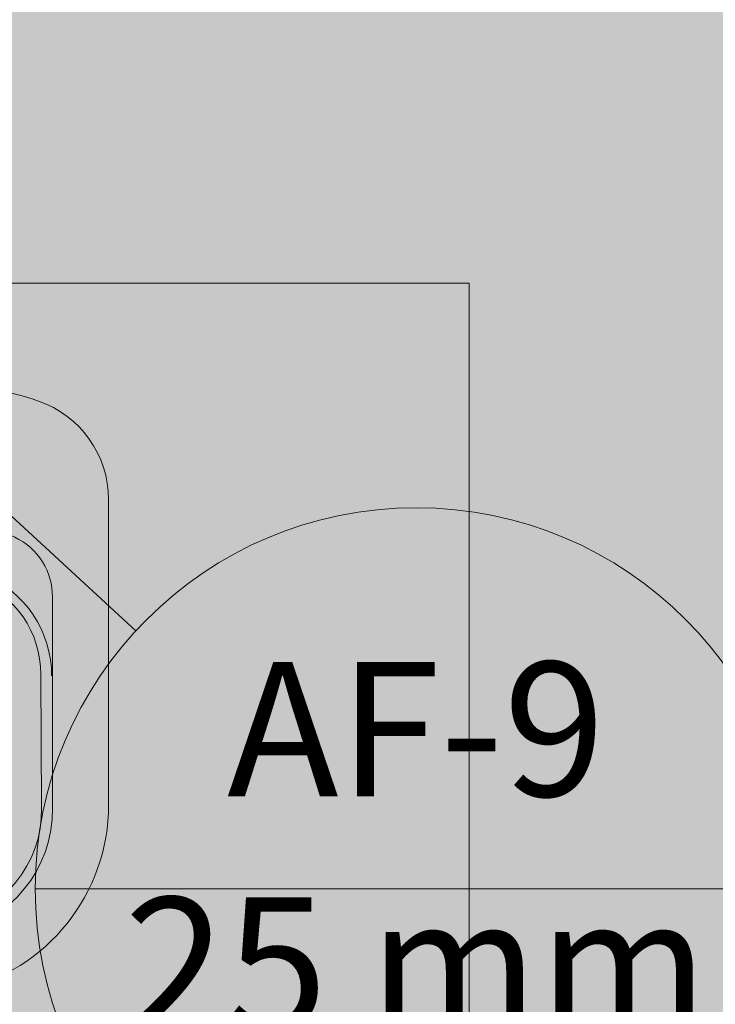
# Model space of a CAD drawing. Units: millimetres. Extents: x 0 to 84.1, y 0 to 59.4.
# Drawn here: x 23.5 to 24.6, y 44 to 45.6 of the extents above; entities that cross this region are included whole.
import ezdxf

# ---------------------------------------------------------------- set-up
doc = ezdxf.new("R2010")
doc.units = ezdxf.units.MM
doc.header["$MEASUREMENT"] = 0
for name, color, linetype, lineweight in [('AF-Indicação coluna', 5, 'Continuous', 13), ('ARQ', 8, 'Continuous', 9), ('Hachuras', 253, 'Continuous', 0)]:
    doc.layers.add(name, color=color, linetype=linetype, lineweight=lineweight)
doc.styles.add('Arial', font='arial.ttf')

msp = doc.modelspace()

# ---------------------------------------------------------------- hatches: boundary and pattern name
at = {"layer": 'AF-Indicação coluna', "linetype": 'Continuous'}
msp.add_hatch(color=151, dxfattribs=at).paths.add_polyline_path([(24.7291, 44.1666), (24.7268, 44.221), (24.7197, 44.2749), (24.7079, 44.328), (24.6915, 44.3799), (24.6707, 44.4301), (24.6456, 44.4784), (24.6164, 44.5243), (24.5832, 44.5674), (24.5465, 44.6076), (24.5064, 44.6443), (24.4632, 44.6774), (24.4173, 44.7067), (24.3691, 44.7318), (24.3188, 44.7526), (24.2669, 44.769), (24.2138, 44.7807), (24.1599, 44.7878), (24.1055, 44.7902), (24.0512, 44.7878), (23.9972, 44.7807), (23.9441, 44.769), (23.8923, 44.7526), (23.842, 44.7318), (23.7937, 44.7067), (23.7479, 44.6774), (23.7047, 44.6443), (23.6646, 44.6076), (23.6278, 44.5674), (23.5947, 44.5243), (23.5655, 44.4784), (23.5404, 44.4301), (23.5195, 44.3799), (23.5032, 44.328), (23.4914, 44.2749), (23.4843, 44.221), (23.4819, 44.1666), (23.4843, 44.1123), (23.4914, 44.0583), (23.5032, 44.0052), (23.5195, 43.9533), (23.5404, 43.9031), (23.5655, 43.8548), (23.5947, 43.8089), (23.6278, 43.7658), (23.6646, 43.7257), (23.7047, 43.6889), (23.7479, 43.6558), (23.7937, 43.6266), (23.842, 43.6014), (23.8923, 43.5806), (23.9441, 43.5643), (23.9972, 43.5525), (24.0512, 43.5454), (24.1055, 43.543), (24.1599, 43.5454), (24.2138, 43.5525), (24.2669, 43.5643), (24.3188, 43.5806), (24.3691, 43.6014), (24.4173, 43.6266), (24.4632, 43.6558), (24.5064, 43.6889), (24.5465, 43.7257), (24.5832, 43.7658), (24.6164, 43.8089), (24.6456, 43.8548), (24.6707, 43.9031), (24.6915, 43.9533), (24.7079, 44.0052), (24.7197, 44.0583), (24.7268, 44.1123)])
at = {"layer": 'Hachuras', "linetype": 'Continuous'}
msp.add_hatch(color=253, dxfattribs=at).paths.add_polyline_path([(13.2462, 36.0447), (24.9454, 36.0447), (24.9454, 50.9176), (21.4191, 50.9176), (21.4191, 55.5719), (11.2652, 55.5719), (11.2652, 50.9176), (13.2462, 50.9176)])

# ---------------------------------------------------------------- linework, layer by layer
at = {"layer": 'AF-Indicação coluna'}
for p, q in [((23.6467, 44.589), (22.9569, 45.224)), ((23.4819, 44.1666), (24.7291, 44.1666))]:
    msp.add_line(p, q, dxfattribs=at)
msp.add_circle((24.1055, 44.1666), 0.6236, dxfattribs=at)
msp.add_circle((24.1055, 44.1666), 0.6236, dxfattribs=at)
at = {"layer": 'ARQ', "lineweight": 5, "ltscale": 38}
for p, q in [((22.2921, 45.1576), (24.1921, 45.1576)), ((24.1921, 45.1576), (24.1921, 41.0376))]:
    msp.add_line(p, q, dxfattribs=at)
msp.add_lwpolyline([(18.6521, 45.1576), (24.1921, 45.1576), (24.1921, 37.5576), (21.012, 37.5576), (21.012, 36.5576), (18.6521, 36.5576)], close=True, dxfattribs=at)
for points in [[(23.342, 44.992, 0.017899), (23.1423, 44.992), (23.1423, 44.992, 0.074713), (22.9968, 44.9648), (22.9968, 44.9648, 0.319419), (22.8821, 44.8036), (22.8821, 44.8036), (22.8821, 44.3041, 0.350641), (23.1248, 44.0007), (23.1248, 44.0007, 0.111364), (23.3595, 44.0007), (23.3595, 44.0007, 0.350641), (23.6021, 44.3041), (23.6021, 44.3041), (23.6021, 44.8036, 0.319416), (23.4874, 44.9648), (23.4874, 44.9648, 0.074713), (23.342, 44.992), (23.342, 44.992)], [(23.0358, 44.742, 0.295956), (22.9742, 44.6436), (22.9742, 44.6436), (22.9741, 44.299), (22.9741, 44.299, 0.365737), (23.141, 44.0947), (23.141, 44.0947, 0.046159), (23.2421, 44.0854), (23.2421, 44.0854, 0.046156), (23.3432, 44.0947), (23.3432, 44.0947, 0.365737), (23.5102, 44.299), (23.5102, 44.299), (23.5101, 44.6436), (23.5101, 44.6436, 0.295956), (23.4484, 44.742), (23.4484, 44.742, 0.109342), (23.2421, 44.7876), (23.2421, 44.7876, 0.109342), (23.0358, 44.742), (23.0358, 44.742)], [(23.5088, 44.5152, 0.305538), (23.3984, 44.6805), (23.3984, 44.6805, 0.097448), (23.2421, 44.7112), (23.2421, 44.7112, 0.097448), (23.0859, 44.6805), (23.0859, 44.6805, 0.305538), (22.9755, 44.5152), (22.9755, 44.5152)], [(23.1657, 44.6914, 0.042994), (23.0997, 44.6725), (23.0997, 44.6725, 0.312272), (22.9932, 44.5174), (22.9932, 44.5174), (22.9919, 44.2987), (22.9919, 44.2987, 0.365737), (23.1443, 44.1122), (23.1443, 44.1122, 0.046159), (23.2421, 44.1031), (23.2421, 44.1031, 0.046156), (23.34, 44.1122), (23.34, 44.1122, 0.365737), (23.4924, 44.2987), (23.4924, 44.2987), (23.4911, 44.5174), (23.4911, 44.5174, 0.312272), (23.3846, 44.6725), (23.3846, 44.6725, 0.042994), (23.3186, 44.6914), (23.3186, 44.6914)]]:
    msp.add_lwpolyline(points, format="xyb", dxfattribs=at)

# ---------------------------------------------------------------- texts
at = {"layer": 'AF-Indicação coluna', "char_height": 0.22, "attachment_point": 8, "line_spacing_factor": 0.6, "style": 'Arial'}
for s, insert, width in [('AF-9', (24.1055, 44.2492), 1.332073), ('25 mm', (24.1055, 43.864), 1.878384)]:
    msp.add_mtext(s, dxfattribs=dict(at, insert=insert, width=width))

doc.saveas('drawing.dxf')
